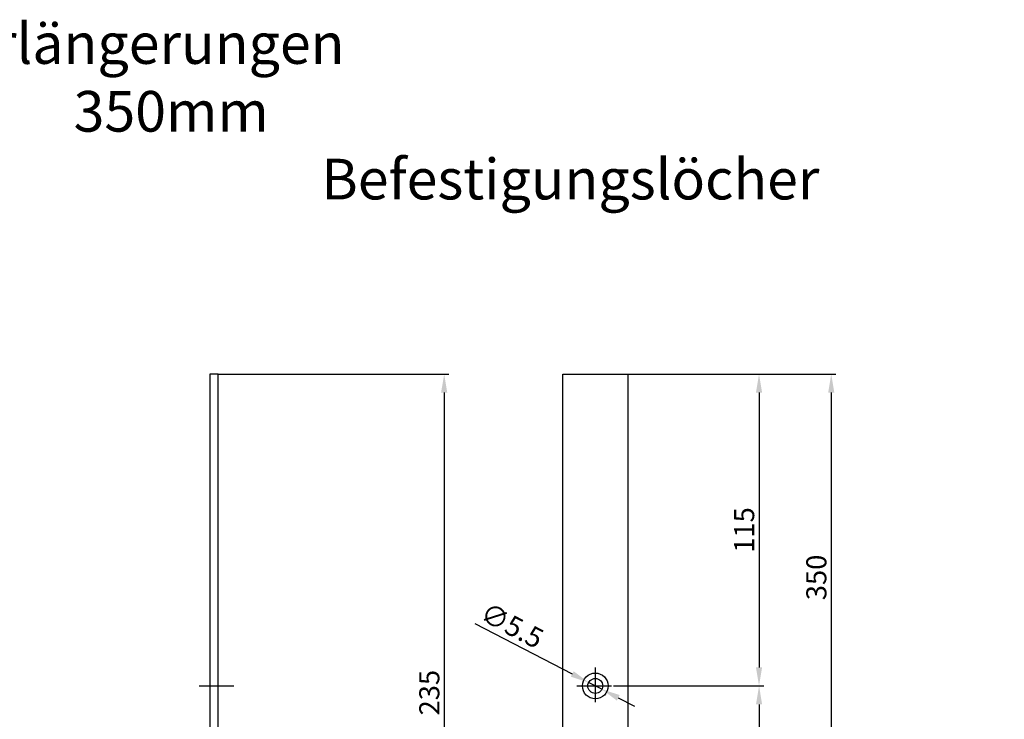
# Model space of a CAD drawing. Extents: x -99 to 3144, y 899 to 2174.
# Drawn here: x 1963 to 2326, y 1916 to 2174 of the extents above; entities that cross this region are included whole.
import ezdxf

# ---------------------------------------------------------------- set-up
doc = ezdxf.new("R2010")
doc.units = 0
doc.linetypes.add('STRICHPUNKT', pattern=[25.4, 12.7, -6.35, 0, -6.35])
doc.layers.get('DEFPOINTS').update_dxf_attribs({"linetype": 'CONTINUOUS'})
for name, color, linetype in [('ACHSEN', 1, 'STRICHPUNKT'), ('BEMASSUNG', 2, 'CONTINUOUS'), ('UMRISS05', 4, 'CONTINUOUS')]:
    doc.layers.add(name, color=color, linetype=linetype)
doc.styles.add('ARIAL-STANDARD', font='arial.ttf')
doc.dimstyles.new('Katalog 09', dxfattribs={"dimscale": 1.7, "dimtxt": 4.35, "dimasz": 4, "dimexe": 1, "dimexo": 0, "dimgap": 1, "dimtad": 1, "dimdec": 1, "dimdsep": 46, "dimtxsty": 'ARIAL-STANDARD', "dimcen": 1.5, "dimclrd": 256, "dimclre": 256, "dimclrt": 3, "dimadec": 0, "dimazin": 0, "dimtfac": 1, "dimtdec": 1, "dimtix": 1, "dimtmove": 0, "dimatfit": 3, "dimfxl": 1, "dimtolj": 1, "dimarcsym": 0})

# ---------------------------------------------------------------- blocks, each defined once
blk = doc.blocks.new('*D59')
at = {"layer": 'BEMASSUNG', "lineweight": -2, "transparency": 16777216}
for p, q in [((2187.14, 2043.24), (2263.81, 2043.24)), ((2262.11, 2036.44), (2262.11, 1700.04)), ((2187.14, 1693.24), (2263.81, 1693.24))]:
    blk.add_line(p, q, dxfattribs=at)
at = {"layer": 'BEMASSUNG', "transparency": 16777216}
for points in [[(2260.98, 2036.44), (2263.25, 2036.44), (2262.11, 2043.24)], [(2260.98, 1700.04), (2263.25, 1700.04), (2262.11, 1693.24)]]:
    blk.add_solid(points, dxfattribs=at)
at = {"layer": 'DEFPOINTS', "color": 0, "transparency": 16777216}
for p in [(2187.14, 2043.24), (2187.14, 1693.24), (2262.11, 1693.24)]:
    blk.add_point(p, dxfattribs=at)
at = {"layer": 'BEMASSUNG', "color": 3, "transparency": 16777216, "insert": (2256.63, 1968.24), "char_height": 7.395, "attachment_point": 5, "rotation": 90, "style": 'ARIAL-STANDARD'}
blk.add_mtext('\\A1;350', dxfattribs=at)
blk = doc.blocks.new('*D60')
at = {"layer": 'BEMASSUNG', "lineweight": -2, "transparency": 16777216}
for p, q in [((2036.1, 2043.24), (2121.14, 2043.24)), ((2119.44, 2036.44), (2119.44, 1815.04)), ((2085.7, 1808.24), (2121.14, 1808.24))]:
    blk.add_line(p, q, dxfattribs=at)
at = {"layer": 'BEMASSUNG', "transparency": 16777216}
for points in [[(2118.3, 2036.44), (2120.57, 2036.44), (2119.44, 2043.24)], [(2118.3, 1815.04), (2120.57, 1815.04), (2119.44, 1808.24)]]:
    blk.add_solid(points, dxfattribs=at)
at = {"layer": 'DEFPOINTS', "color": 0, "transparency": 16777216}
for p in [(2036.1, 2043.24), (2085.7, 1808.24), (2119.44, 1808.24)]:
    blk.add_point(p, dxfattribs=at)
at = {"layer": 'BEMASSUNG', "color": 3, "transparency": 16777216, "insert": (2113.96, 1925.74), "char_height": 7.395, "attachment_point": 5, "rotation": 90, "style": 'ARIAL-STANDARD'}
blk.add_mtext('\\A1;235', dxfattribs=at)
blk = doc.blocks.new('*D61')
at = {"layer": 'BEMASSUNG', "lineweight": -2, "transparency": 16777216}
for p, q in [((2187.14, 2043.24), (2237.2, 2043.24)), ((2235.5, 2036.44), (2235.5, 1935.04)), ((2181.89, 1928.24), (2237.2, 1928.24))]:
    blk.add_line(p, q, dxfattribs=at)
at = {"layer": 'BEMASSUNG', "transparency": 16777216}
for points in [[(2234.36, 2036.44), (2236.63, 2036.44), (2235.5, 2043.24)], [(2234.36, 1935.04), (2236.63, 1935.04), (2235.5, 1928.24)]]:
    blk.add_solid(points, dxfattribs=at)
at = {"layer": 'DEFPOINTS', "color": 0, "transparency": 16777216}
for p in [(2187.14, 2043.24), (2181.89, 1928.24), (2235.5, 1928.24)]:
    blk.add_point(p, dxfattribs=at)
at = {"layer": 'BEMASSUNG', "color": 3, "transparency": 16777216, "insert": (2230.02, 1985.74), "char_height": 7.395, "attachment_point": 5, "rotation": 90, "style": 'ARIAL-STANDARD'}
blk.add_mtext('\\A1;115', dxfattribs=at)
blk = doc.blocks.new('*D63')
at = {"layer": 'BEMASSUNG', "lineweight": -2, "transparency": 16777216}
for p, q in [((2130.78, 1951.23), (2166.66, 1932.64)), ((2177.58, 1926.98), (2172.69, 1929.51)), ((2183.61, 1923.85), (2189.65, 1920.72))]:
    blk.add_line(p, q, dxfattribs=at)
at = {"layer": 'BEMASSUNG', "transparency": 16777216}
for points in [[(2167.18, 1933.64), (2166.13, 1931.63), (2172.69, 1929.51)], [(2184.14, 1924.86), (2183.09, 1922.84), (2177.58, 1926.98)]]:
    blk.add_solid(points, dxfattribs=at)
at = {"layer": 'DEFPOINTS', "color": 0, "transparency": 16777216}
for p in [(2172.69, 1929.51), (2177.58, 1926.98)]:
    blk.add_point(p, dxfattribs=at)
at = {"layer": 'BEMASSUNG', "color": 3, "transparency": 16777216, "insert": (2144.47, 1950.53), "char_height": 7.395, "attachment_point": 5, "rotation": 332.6085, "style": 'ARIAL-STANDARD'}
blk.add_mtext('\\A1;∅5.5', dxfattribs=at)
blk = doc.blocks.new('*D64')
at = {"layer": 'BEMASSUNG', "lineweight": -2, "transparency": 16777216}
for p, q in [((2181.89, 1928.24), (2237.21, 1928.24)), ((2235.51, 1921.44), (2235.51, 1719.04)), ((2181.89, 1712.24), (2237.21, 1712.24))]:
    blk.add_line(p, q, dxfattribs=at)
at = {"layer": 'BEMASSUNG', "transparency": 16777216}
for points in [[(2234.38, 1921.44), (2236.64, 1921.44), (2235.51, 1928.24)], [(2234.38, 1719.04), (2236.64, 1719.04), (2235.51, 1712.24)]]:
    blk.add_solid(points, dxfattribs=at)
at = {"layer": 'DEFPOINTS', "color": 0, "transparency": 16777216}
for p in [(2181.89, 1928.24), (2181.89, 1712.24), (2235.51, 1712.24)]:
    blk.add_point(p, dxfattribs=at)
at = {"layer": 'BEMASSUNG', "color": 3, "transparency": 16777216, "insert": (2230.03, 1820.24), "char_height": 7.395, "attachment_point": 5, "rotation": 90, "style": 'ARIAL-STANDARD'}
blk.add_mtext('\\A1;216', dxfattribs=at)

msp = doc.modelspace()

# ---------------------------------------------------------------- linework, layer by layer
at = {"layer": 'ACHSEN'}
for p, q in [((2175.14, 1934.99), (2175.14, 1921.49)), ((2029.18, 1928.24), (2042.68, 1928.24)), ((2168.39, 1928.24), (2181.89, 1928.24))]:
    msp.add_line(p, q, dxfattribs=at)
at = {"layer": 'UMRISS05'}
for p, q in [((2033.1, 2043.24), (2033.1, 1693.24)), ((2036.1, 2043.24), (2033.1, 2043.24)), ((2036.1, 1693.24), (2036.1, 2043.24)), ((2163.14, 2043.24), (2187.14, 2043.24)), ((2163.14, 1693.24), (2163.14, 2043.24)), ((2187.14, 2043.24), (2187.14, 1693.24))]:
    msp.add_line(p, q, dxfattribs=at)
for radius in [4.75, 2.75]:
    msp.add_circle((2175.14, 1928.24), radius, dxfattribs=at)

# ---------------------------------------------------------------- texts
at = {"layer": 'BEMASSUNG', "char_height": 15, "width": 307.3136, "attachment_point": 1, "style": 'ARIAL-STANDARD'}
for s, insert in [('\\pi25.661;XL-Verlängerungen 800mm\\P\\pi65.166;Befestigungslöcher', (1096.66, 2172.67)), ('\\pi25.661;XL-Verlängerungen 550mm\\P\\pi65.166;Befestigungslöcher', (1515.91, 2172.67)), ('\\pi25.661;XL-Verlängerungen 350mm\\P\\pi65.166;Befestigungslöcher', (1982.83, 2172.67))]:
    msp.add_mtext(s, dxfattribs=dict(at, insert=insert))

# ---------------------------------------------------------------- dimensions: what is measured, and where the dimension line sits
at = {"layer": 'BEMASSUNG'}
for base, p1, p2, picture, middle in [((2119.44, 1808.24), (2036.1, 2043.24), (2085.7, 1808.24), '*D60', (2113.96, 1925.74)), ((2235.5, 1928.24), (2187.14, 2043.24), (2181.89, 1928.24), '*D61', (2230.02, 1985.74)), ((2235.51, 1712.24), (2181.89, 1928.24), (2181.89, 1712.24), '*D64', (2230.03, 1820.24))]:
    dim = msp.add_linear_dim(base=base, p1=p1, p2=p2, angle=90, dimstyle='Katalog 09', dxfattribs=at)
    dim.commit()
    dim.dimension.update_dxf_attribs({"geometry": picture, "text_midpoint": middle})
dim = msp.add_linear_dim(base=(2262.11, 1693.24), p1=(2187.14, 2043.24), p2=(2187.14, 1693.24), angle=90, dimstyle='Katalog 09', dxfattribs=at)
dim.commit()
dim.dimension.update_dxf_attribs({"geometry": '*D59', "text_midpoint": (2262.11, 1968.24), "dimtype": 160})
dim = msp.add_diameter_dim_2p(p1=(2177.58, 1926.98), p2=(2172.69, 1929.51), dimstyle='Katalog 09', dxfattribs=at)
dim.commit()
dim.dimension.update_dxf_attribs({"geometry": '*D63', "text_midpoint": (2141.86, 1945.49), "dimtype": 163})

doc.saveas('drawing.dxf')
